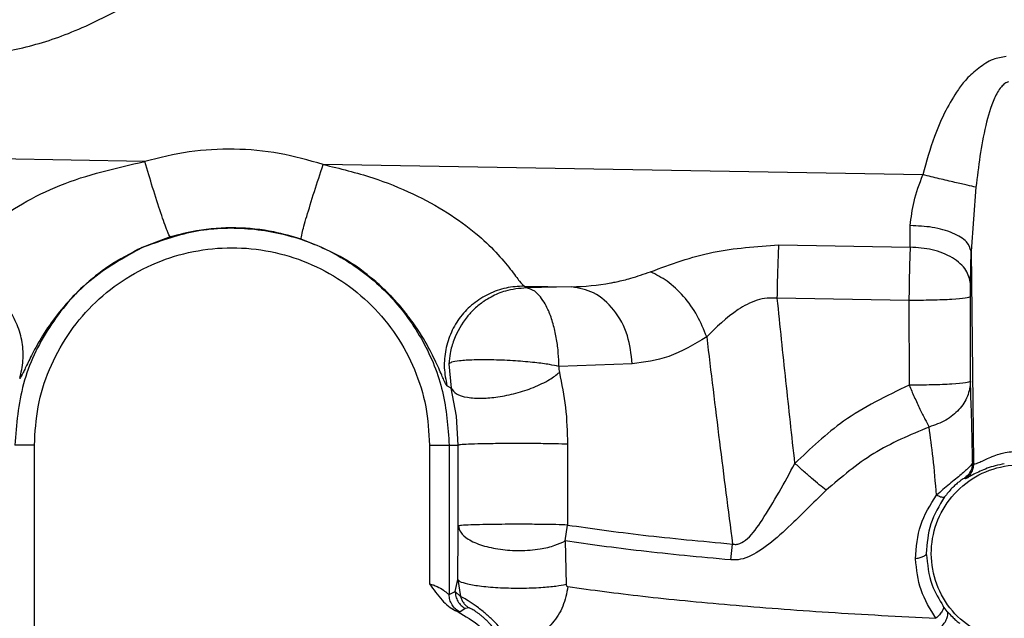
# Model space of a CAD drawing. Units: inches. Extents: x 0.3 to 16.7, y 0.3 to 10.7.
# Drawn here: x 3.4 to 3.5, y 2.9 to 3 of the extents above; entities that cross this region are included whole.
import ezdxf

# ---------------------------------------------------------------- set-up
doc = ezdxf.new("R2010")
doc.units = ezdxf.units.IN
doc.header["$MEASUREMENT"] = 0

msp = doc.modelspace()

# ---------------------------------------------------------------- linework, layer by layer
at = {"color": 7, "linetype": 'Continuous', "lineweight": 25}
for p, q in [((3.455605, 2.977015), (3.427311, 2.977496)), ((3.511142, 2.97607), (3.468346, 2.976798)), ((3.514928, 2.975174), (3.51458, 2.97061)), ((3.510239, 2.970892), (3.510244, 2.972434)), ((3.457423, 2.971624), (3.455429, 2.970874)), ((3.500865, 2.971052), (3.510239, 2.970892)), ((3.514542, 2.968297), (3.51458, 2.97061)), ((3.51458, 2.97061), (3.514768, 2.955491)), ((3.482687, 2.968113), (3.486069, 2.968056)), ((3.482853, 2.967987), (3.482687, 2.968113)), ((3.486069, 2.968056), (3.482853, 2.967987)), ((3.510148, 2.967087), (3.500754, 2.967246)), ((3.510148, 2.967087), (3.510157, 2.961039)), ((3.514544, 2.961297), (3.514534, 2.967345)), ((3.477317, 2.962555), (3.477486, 2.960825)), ((3.490396, 2.962572), (3.485163, 2.962376)), ((3.477486, 2.960825), (3.477179, 2.960994)), ((3.447731, 2.932328), (3.447731, 2.956752)), ((3.47593, 2.956752), (3.47593, 2.946837)), ((3.477336, 2.956752), (3.477336, 2.946085)), ((3.477336, 2.956752), (3.477982, 2.956752)), ((3.477986, 2.950981), (3.477982, 2.956752)), ((3.485787, 2.956817), (3.485781, 2.951048)), ((3.514694, 2.955528), (3.514768, 2.955491)), ((3.51419, 2.954354), (3.514121, 2.954396)), ((3.477982, 2.950508), (3.477986, 2.950981)), ((3.485616, 2.949915), (3.485781, 2.951048)), ((3.485616, 2.949915), (3.485676, 2.946792)), ((3.497428, 2.948553), (3.497559, 2.949689)), ((3.477767, 2.946312), (3.477954, 2.947169)), ((3.477954, 2.947169), (3.478136, 2.945943)), ((3.477336, 2.946085), (3.477767, 2.946312)), ((3.478136, 2.945943), (3.477767, 2.946312)), ((3.512888, 2.944879), (3.512603, 2.945252)), ((3.478487, 2.945085), (3.478098, 2.944835)), ((3.478759, 2.945132), (3.478487, 2.945085))]:
    msp.add_line(p, q, dxfattribs=at)
at = {"color": 8, "linetype": 'Continuous', "lineweight": 25}
for p, q in [((3.514599, 2.959507), (3.514544, 2.961297)), ((3.514271, 2.954396), (3.51419, 2.954354)), ((3.477954, 2.947169), (3.477982, 2.950508))]:
    msp.add_line(p, q, dxfattribs=at)
at = {"color": 7, "linetype": 'Continuous', "lineweight": 25, "flags": 128}
msp.add_lwpolyline([(3.477982, 2.956752), (3.477982, 2.956752), (3.477854, 2.958822), (3.477486, 2.960825)], dxfattribs=at)
at = {"color": 7, "linetype": 'Continuous', "lineweight": 25}
for points, knots in [([(3.429847, 2.987595), (3.430472, 2.98713), (3.431458, 2.986396), (3.433077, 2.985717), (3.434621, 2.985195), (3.436292, 2.984751), (3.438024, 2.984459), (3.440178, 2.984382), (3.442996, 2.984451), (3.446536, 2.984952), (3.450327, 2.986103), (3.452769, 2.98734), (3.454051, 2.987988)], [0, 0, 0, 0, 0.091136, 0.143927, 0.205593, 0.283018, 0.347029, 0.41182, 0.536357, 0.678339, 0.83121, 1, 1, 1, 1]), ([(3.517089, 2.98451), (3.516771, 2.98446), (3.516053, 2.984347), (3.515126, 2.983692), (3.514281, 2.982978), (3.51351, 2.98194), (3.512702, 2.980595), (3.511822, 2.978563), (3.511393, 2.976992), (3.511142, 2.97607)], [0, 0, 0, 0, 0.087821, 0.197927, 0.305322, 0.392497, 0.551948, 0.737112, 1, 1, 1, 1]), ([(3.517255, 2.982694), (3.517212, 2.982683), (3.517121, 2.982658), (3.51694, 2.982553), (3.516589, 2.982213), (3.516066, 2.981206), (3.515372, 2.978811), (3.515108, 2.976653), (3.514928, 2.975174)], [0, 0, 0, 0, 0.016086, 0.0337003, 0.0755204, 0.1937515, 0.4475843, 1, 1, 1, 1]), ([(3.468346, 2.976798), (3.467307, 2.977096), (3.465232, 2.97769), (3.461999, 2.977959), (3.458755, 2.977801), (3.456657, 2.977277), (3.455605, 2.977015)], [0, 0, 0, 0, 0.250332, 0.499457, 0.748824, 1, 1, 1, 1]), ([(3.441408, 2.968816), (3.44146, 2.968889), (3.441561, 2.96903), (3.442113, 2.969883), (3.443103, 2.971116), (3.444729, 2.97262), (3.446931, 2.974096), (3.450517, 2.975862), (3.453551, 2.976549), (3.455605, 2.977015)], [0, 0, 0, 0, 0.104523, 0.200088, 0.307525, 0.425685, 0.554022, 0.698158, 1, 1, 1, 1]), ([(3.457423, 2.971624), (3.457367, 2.971715), (3.457281, 2.971854), (3.457009, 2.972595), (3.456681, 2.973549), (3.456198, 2.975045), (3.455795, 2.976383), (3.455605, 2.977015)], [0, 0, 0, 0, 0.25445, 0.387471, 0.520364, 0.773887, 1, 1, 1, 1]), ([(3.466777, 2.971468), (3.466782, 2.971565), (3.466793, 2.971765), (3.467137, 2.973008), (3.467679, 2.974776), (3.46813, 2.97614), (3.468346, 2.976798)], [0, 0, 0, 0, 0.239727, 0.498764, 0.758485, 1, 1, 1, 1]), ([(3.468346, 2.976798), (3.469533, 2.976512), (3.471729, 2.975983), (3.474701, 2.97478), (3.477201, 2.973423), (3.47921, 2.97196), (3.480726, 2.970515), (3.48176, 2.969273), (3.482416, 2.968349), (3.482597, 2.968192), (3.482687, 2.968113)], [0, 0, 0, 0, 0.171942, 0.318359, 0.452133, 0.577561, 0.684164, 0.789277, 0.89533, 1, 1, 1, 1]), ([(3.510244, 2.972434), (3.51031, 2.973005), (3.510448, 2.974205), (3.510903, 2.975428), (3.511142, 2.97607)], [0, 0, 0, 0, 0.47496, 1, 1, 1, 1]), ([(3.514928, 2.975174), (3.514736, 2.975218), (3.514338, 2.975308), (3.513429, 2.975521), (3.512334, 2.975782), (3.511538, 2.975974), (3.511142, 2.97607)], [0, 0, 0, 0, 0.232932, 0.483283, 0.742487, 1, 1, 1, 1]), ([(3.455429, 2.970874), (3.456642, 2.971321), (3.459069, 2.972216), (3.462986, 2.972366), (3.466803, 2.971611), (3.470319, 2.969919), (3.473311, 2.967416), (3.475575, 2.964251), (3.477055, 2.960621), (3.477242, 2.958042), (3.477336, 2.956752)], [0, 0, 0, 0, 0.125, 0.249999, 0.375, 0.500001, 0.624999, 0.75, 0.874998, 1, 1, 1, 1]), ([(3.466777, 2.971468), (3.466129, 2.971658), (3.464608, 2.972103), (3.462084, 2.972342), (3.459582, 2.972182), (3.458048, 2.971786), (3.457423, 2.971624)], [0, 0, 0, 0, 0.212875, 0.500034, 0.796231, 1, 1, 1, 1]), ([(3.51458, 2.97061), (3.51451, 2.97084), (3.514404, 2.971194), (3.513852, 2.97162), (3.513289, 2.971912), (3.512597, 2.972148), (3.511598, 2.972375), (3.510778, 2.972411), (3.510244, 2.972434)], [0, 0, 0, 0, 0.239394, 0.368322, 0.499997, 0.631681, 0.760605, 1, 1, 1, 1]), ([(3.47447, 2.965876), (3.474398, 2.965975), (3.474113, 2.96637), (3.473516, 2.96706), (3.472675, 2.967928), (3.471419, 2.969033), (3.469505, 2.970382), (3.467726, 2.97109), (3.466777, 2.971468)], [0, 0, 0, 0, 0.045511, 0.180953, 0.304043, 0.434255, 0.6981, 1, 1, 1, 1]), ([(3.455429, 2.970874), (3.454131, 2.970151), (3.451535, 2.968705), (3.448641, 2.965255), (3.446693, 2.961194), (3.446448, 2.958233), (3.446326, 2.956752)], [0, 0, 0, 0, 0.25, 0.5, 0.749996, 1, 1, 1, 1]), ([(3.455429, 2.970874), (3.454612, 2.970455), (3.453092, 2.969675), (3.451215, 2.968147), (3.449726, 2.966584), (3.448599, 2.96506), (3.447787, 2.963691), (3.447232, 2.962576), (3.446867, 2.961791), (3.44675, 2.961613), (3.446682, 2.96151)], [0, 0, 0, 0, 0.131234, 0.244134, 0.348731, 0.461489, 0.581, 0.698365, 0.825899, 1, 1, 1, 1]), ([(3.447731, 2.956752), (3.447784, 2.957675), (3.447889, 2.95952), (3.448727, 2.962182), (3.45003, 2.964636), (3.451797, 2.966786), (3.453947, 2.968551), (3.4564, 2.969862), (3.459062, 2.97067), (3.46183, 2.970942), (3.464599, 2.97067), (3.467261, 2.969862), (3.469714, 2.968551), (3.471864, 2.966786), (3.473631, 2.964636), (3.474934, 2.962182), (3.475772, 2.95952), (3.475877, 2.957675), (3.47593, 2.956752)], [0, 0, 0, 0, 0.0625, 0.125001, 0.1875, 0.250001, 0.312501, 0.375, 0.4375, 0.5, 0.5625, 0.625, 0.687499, 0.749999, 0.8125, 0.874999, 0.9375, 1, 1, 1, 1]), ([(3.491706, 2.969136), (3.493156, 2.969673), (3.495987, 2.970722), (3.499265, 2.970943), (3.500865, 2.971052)], [0, 0, 0, 0, 0.51206, 1, 1, 1, 1]), ([(3.500754, 2.967246), (3.500766, 2.967935), (3.500791, 2.969311), (3.50084, 2.970471), (3.500865, 2.971052)], [0, 0, 0, 0, 0.5, 1, 1, 1, 1]), ([(3.510239, 2.970892), (3.510217, 2.970312), (3.510175, 2.969151), (3.510157, 2.967775), (3.510148, 2.967087)], [0, 0, 0, 0, 0.4999983, 1, 1, 1, 1]), ([(3.514542, 2.968297), (3.514475, 2.968623), (3.514372, 2.969124), (3.513828, 2.969727), (3.513271, 2.970143), (3.512584, 2.970479), (3.511591, 2.970803), (3.510771, 2.970857), (3.510239, 2.970892)], [0, 0, 0, 0, 0.238911, 0.367651, 0.499237, 0.630925, 0.759988, 1, 1, 1, 1]), ([(3.486069, 2.968056), (3.486998, 2.968107), (3.487942, 2.96816), (3.48902, 2.96837), (3.489494, 2.968467), (3.490427, 2.968695), (3.491235, 2.968973), (3.491706, 2.969136)], [0, 0, 0, 0, 0.499343, 0.507103, 0.570814, 0.750109, 1, 1, 1, 1]), ([(3.495715, 2.964481), (3.495512, 2.964995), (3.495102, 2.966032), (3.494093, 2.967411), (3.49293, 2.968512), (3.492105, 2.968933), (3.491706, 2.969135)], [0, 0, 0, 0, 0.254339, 0.513223, 0.765048, 1, 1, 1, 1]), ([(3.446682, 2.96151), (3.446782, 2.961934), (3.446982, 2.962784), (3.446897, 2.964101), (3.446549, 2.965364), (3.445917, 2.966514), (3.445024, 2.967476), (3.443935, 2.968204), (3.442711, 2.968699), (3.441842, 2.968777), (3.441408, 2.968816)], [0, 0, 0, 0, 0.125068, 0.250332, 0.375441, 0.499997, 0.624557, 0.749666, 0.874927, 1, 1, 1, 1]), ([(3.482687, 2.968113), (3.482252, 2.968089), (3.481383, 2.968039), (3.480145, 2.967584), (3.479035, 2.966893), (3.478112, 2.965963), (3.477443, 2.964836), (3.477053, 2.963588), (3.476923, 2.962276), (3.477094, 2.961421), (3.477179, 2.960994)], [0, 0, 0, 0, 0.1250701, 0.2503321, 0.3754414, 0.5000013, 0.6245594, 0.7496706, 0.8749259, 1, 1, 1, 1]), ([(3.482853, 2.967987), (3.482345, 2.967943), (3.481472, 2.967867), (3.480468, 2.967435), (3.479741, 2.966993), (3.47915, 2.966518), (3.478376, 2.965689), (3.477743, 2.964604), (3.477396, 2.963395), (3.477341, 2.962808), (3.477317, 2.962555)], [0, 0, 0, 0, 0.199163, 0.341934, 0.418426, 0.52059, 0.612748, 0.821321, 0.922794, 1, 1, 1, 1]), ([(3.485163, 2.962376), (3.485155, 2.962691), (3.48514, 2.963356), (3.485008, 2.964354), (3.484789, 2.965355), (3.484594, 2.96595), (3.484467, 2.966252), (3.484434, 2.966329), (3.484318, 2.966588), (3.484086, 2.967019), (3.483771, 2.967449), (3.483352, 2.96785), (3.483049, 2.967933), (3.482853, 2.967987)], [0, 0, 0, 0, 0.0963679, 0.2034145, 0.321894, 0.4568685, 0.4606202, 0.4681092, 0.4942735, 0.590847, 0.7114827, 0.8137733, 1, 1, 1, 1]), ([(3.490396, 2.962572), (3.490321, 2.963255), (3.490164, 2.964672), (3.489158, 2.966494), (3.487722, 2.967769), (3.486607, 2.967963), (3.486069, 2.968056)], [0, 0, 0, 0, 0.24054, 0.49966, 0.758965, 1, 1, 1, 1]), ([(3.514534, 2.967345), (3.514534, 2.967517), (3.514535, 2.967862), (3.51454, 2.968152), (3.514542, 2.968297)], [0, 0, 0, 0, 0.500022, 1, 1, 1, 1]), ([(3.500754, 2.967246), (3.500512, 2.967257), (3.500022, 2.96728), (3.49904, 2.967061), (3.497399, 2.966177), (3.496399, 2.96517), (3.495714, 2.964481)], [0, 0, 0, 0, 0.114018, 0.231024, 0.473659, 1, 1, 1, 1]), ([(3.502012, 2.95545), (3.501796, 2.957415), (3.501363, 2.961346), (3.500957, 2.96528), (3.500754, 2.967246)], [0, 0, 0, 0, 0.500002, 1, 1, 1, 1]), ([(3.514534, 2.967345), (3.514455, 2.967311), (3.514297, 2.967243), (3.513268, 2.967157), (3.511827, 2.967097), (3.510707, 2.96709), (3.510148, 2.967087)], [0, 0, 0, 0, 0.2499955, 0.4999948, 0.7499945, 1, 1, 1, 1]), ([(3.495714, 2.964481), (3.494812, 2.963946), (3.493027, 2.962887), (3.491266, 2.962676), (3.490396, 2.962572)], [0, 0, 0, 0, 0.505781, 1, 1, 1, 1]), ([(3.495714, 2.964481), (3.496014, 2.961986), (3.496606, 2.957052), (3.497244, 2.952125), (3.497559, 2.949689)], [0, 0, 0, 0, 0.505838, 1, 1, 1, 1]), ([(3.485163, 2.962376), (3.484953, 2.962421), (3.484499, 2.96252), (3.483431, 2.96266), (3.482047, 2.962781), (3.480497, 2.962851), (3.479082, 2.96285), (3.478056, 2.962784), (3.477458, 2.962681), (3.477361, 2.962595), (3.477317, 2.962555)], [0, 0, 0, 0, 0.101902, 0.221141, 0.355622, 0.499317, 0.643138, 0.77796, 0.897645, 1, 1, 1, 1]), ([(3.485163, 2.962376), (3.485161, 2.962303), (3.485159, 2.962158), (3.485186, 2.962022), (3.4852, 2.961954)], [0, 0, 0, 0, 0.5007086, 1, 1, 1, 1]), ([(3.477486, 2.960825), (3.477579, 2.960682), (3.477769, 2.960389), (3.478572, 2.960141), (3.479626, 2.960074), (3.480837, 2.960181), (3.482113, 2.960444), (3.483404, 2.960869), (3.484509, 2.9614), (3.484982, 2.961779), (3.4852, 2.961954)], [0, 0, 0, 0, 0.126439, 0.258566, 0.386221, 0.50006, 0.622686, 0.749088, 0.884246, 1, 1, 1, 1]), ([(3.4852, 2.961954), (3.485369, 2.961129), (3.485708, 2.959473), (3.48576, 2.957704), (3.485787, 2.956817)], [0, 0, 0, 0, 0.498329, 1, 1, 1, 1]), ([(3.510157, 2.961039), (3.508543, 2.960261), (3.505538, 2.958813), (3.503128, 2.956514), (3.502012, 2.95545)], [0, 0, 0, 0, 0.5369028, 1, 1, 1, 1]), ([(3.514544, 2.961297), (3.514465, 2.961263), (3.514307, 2.961195), (3.513278, 2.961109), (3.511837, 2.961049), (3.510717, 2.961042), (3.510157, 2.961039)], [0, 0, 0, 0, 0.25, 0.499996, 0.749998, 1, 1, 1, 1]), ([(3.510157, 2.961039), (3.510282, 2.960758), (3.510547, 2.960162), (3.510934, 2.959329), (3.511299, 2.958582), (3.51149, 2.958223), (3.511584, 2.958046)], [0, 0, 0, 0, 0.235012, 0.499988, 0.753092, 1, 1, 1, 1]), ([(3.514544, 2.961297), (3.514497, 2.960942), (3.514404, 2.960231), (3.513759, 2.959263), (3.512816, 2.958479), (3.511996, 2.958191), (3.511584, 2.958046)], [0, 0, 0, 0, 0.2492246, 0.4983125, 0.747996, 1, 1, 1, 1]), ([(3.514694, 2.955528), (3.514674, 2.956588), (3.514646, 2.95805), (3.514609, 2.959193), (3.514599, 2.959507)], [0, 0, 0, 0, 0.725156, 1, 1, 1, 1]), ([(3.511584, 2.958046), (3.510227, 2.957478), (3.507542, 2.956354), (3.505329, 2.954465), (3.504235, 2.953531)], [0, 0, 0, 0, 0.505454, 1, 1, 1, 1]), ([(3.512114, 2.95317), (3.512038, 2.954092), (3.511888, 2.955938), (3.511685, 2.957343), (3.511584, 2.958046)], [0, 0, 0, 0, 0.499588, 1, 1, 1, 1]), ([(3.447731, 2.956752), (3.44755, 2.956752), (3.447188, 2.956752), (3.446729, 2.956752), (3.446402, 2.956752), (3.446351, 2.956752), (3.446326, 2.956752)], [0, 0, 0, 0, 0.249995, 0.499995, 0.749989, 1, 1, 1, 1]), ([(3.47593, 2.956752), (3.476111, 2.956752), (3.476473, 2.956752), (3.476932, 2.956752), (3.477259, 2.956752), (3.47731, 2.956752), (3.477336, 2.956752)], [0, 0, 0, 0, 0.250001, 0.499993, 0.750005, 1, 1, 1, 1]), ([(3.485787, 2.956817), (3.48551, 2.956827), (3.484956, 2.956847), (3.483748, 2.956865), (3.482434, 2.956873), (3.481081, 2.956868), (3.479856, 2.956851), (3.478876, 2.956824), (3.478163, 2.95679), (3.478042, 2.956765), (3.477982, 2.956752)], [0, 0, 0, 0, 0.125187, 0.251046, 0.376481, 0.500002, 0.623519, 0.748953, 0.874813, 1, 1, 1, 1]), ([(3.514768, 2.955491), (3.514781, 2.955461), (3.514805, 2.955404), (3.514954, 2.955427), (3.515197, 2.955536), (3.515541, 2.955706), (3.515974, 2.955904), (3.516412, 2.956065), (3.516769, 2.956164), (3.517137, 2.956248), (3.517394, 2.956278), (3.517585, 2.956301)], [0, 0, 0, 0, 0.1294789, 0.2502091, 0.3665, 0.4944057, 0.6187534, 0.7448798, 0.828619, 0.8722818, 1, 1, 1, 1]), ([(3.497559, 2.949689), (3.497643, 2.949676), (3.49781, 2.949649), (3.49818, 2.94974), (3.498877, 2.950229), (3.500228, 2.952184), (3.501262, 2.954076), (3.502012, 2.95545)], [0, 0, 0, 0, 0.042633, 0.085237, 0.18105, 0.405589, 1, 1, 1, 1]), ([(3.504235, 2.953531), (3.504078, 2.953658), (3.503761, 2.953913), (3.503204, 2.954386), (3.502614, 2.954902), (3.502211, 2.955268), (3.502012, 2.95545)], [0, 0, 0, 0, 0.247645, 0.500001, 0.752351, 1, 1, 1, 1]), ([(3.515948, 2.943059), (3.515279, 2.943377), (3.51394, 2.944014), (3.512502, 2.945768), (3.511719, 2.947864), (3.511709, 2.950113), (3.512469, 2.952226), (3.513907, 2.953952), (3.515848, 2.955081), (3.518059, 2.955476), (3.520272, 2.95509), (3.522219, 2.95397), (3.523664, 2.95225), (3.524433, 2.950141), (3.524433, 2.947892), (3.523659, 2.945793), (3.522228, 2.944032), (3.520893, 2.94339), (3.520225, 2.943068)], [0, 0, 0, 0, 0.062501, 0.125001, 0.1875, 0.250001, 0.312499, 0.375, 0.437499, 0.499999, 0.5625, 0.625, 0.687498, 0.749999, 0.812501, 0.875, 0.937501, 1, 1, 1, 1]), ([(3.514694, 2.955528), (3.514642, 2.955426), (3.514548, 2.955238), (3.514008, 2.954774), (3.513484, 2.954336), (3.512885, 2.953859), (3.512422, 2.953446), (3.512114, 2.95317)], [0, 0, 0, 0, 0.2860302, 0.5226412, 0.6412727, 0.761143, 1, 1, 1, 1]), ([(3.514696, 2.955528), (3.514688, 2.955419), (3.514673, 2.955199), (3.514553, 2.954889), (3.514373, 2.954609), (3.514204, 2.954468), (3.51412, 2.954397)], [0, 0, 0, 0, 0.249978, 0.500029, 0.75002, 1, 1, 1, 1]), ([(3.514767, 2.955491), (3.51476, 2.95538), (3.514745, 2.95516), (3.514625, 2.954848), (3.514445, 2.954567), (3.514275, 2.954424), (3.514191, 2.954353)], [0, 0, 0, 0, 0.24999, 0.50004, 0.750015, 1, 1, 1, 1]), ([(3.516955, 2.955421), (3.516737, 2.955377), (3.516302, 2.95529), (3.515716, 2.955097), (3.515201, 2.954884), (3.514774, 2.954669), (3.514381, 2.954444), (3.514313, 2.954414), (3.514271, 2.954396)], [0, 0, 0, 0, 0.142766, 0.283609, 0.433772, 0.591927, 0.744121, 1, 1, 1, 1]), ([(3.514121, 2.954396), (3.5141, 2.95439), (3.514068, 2.954382), (3.513894, 2.954266), (3.513713, 2.95413), (3.513482, 2.953934), (3.513212, 2.953674), (3.512939, 2.953373), (3.512777, 2.953162), (3.512694, 2.953053)], [0, 0, 0, 0, 0.26929, 0.40356, 0.522922, 0.640125, 0.754533, 0.873742, 1, 1, 1, 1]), ([(3.504235, 2.953531), (3.503469, 2.952768), (3.502176, 2.951481), (3.500422, 2.949842), (3.499138, 2.948942), (3.498141, 2.948554), (3.497663, 2.948553), (3.497428, 2.948553)], [0, 0, 0, 0, 0.349053, 0.588677, 0.795721, 0.899483, 1, 1, 1, 1]), ([(3.510621, 2.948634), (3.510676, 2.949457), (3.510786, 2.95108), (3.511675, 2.95248), (3.512114, 2.95317)], [0, 0, 0, 0, 0.5067139, 1, 1, 1, 1]), ([(3.512694, 2.953053), (3.51231, 2.952427), (3.511542, 2.951173), (3.511441, 2.949738), (3.51139, 2.949019)], [0, 0, 0, 0, 0.498971, 1, 1, 1, 1]), ([(3.512694, 2.953053), (3.512673, 2.95304), (3.51263, 2.953012), (3.5125, 2.953023), (3.51233, 2.953071), (3.512185, 2.953138), (3.512114, 2.95317)], [0, 0, 0, 0, 0.242829, 0.49436, 0.748833, 1, 1, 1, 1]), ([(3.485781, 2.951048), (3.485522, 2.951057), (3.484979, 2.951077), (3.483786, 2.951097), (3.482877, 2.951102), (3.482428, 2.951102), (3.482419, 2.951102), (3.482389, 2.951102), (3.482275, 2.951102), (3.481835, 2.951101), (3.48092, 2.951097), (3.479785, 2.951083), (3.4788, 2.951052), (3.478144, 2.95102), (3.478038, 2.950994), (3.477986, 2.950981)], [0, 0, 0, 0, 0.119106, 0.249928, 0.374896, 0.375174, 0.375686, 0.377413, 0.383694, 0.407537, 0.500178, 0.639916, 0.750068, 0.878799, 1, 1, 1, 1]), ([(3.477986, 2.950981), (3.478024, 2.950828), (3.478105, 2.9505), (3.478675, 2.950004), (3.47965, 2.94957), (3.48096, 2.949285), (3.482407, 2.949195), (3.483769, 2.949306), (3.484882, 2.949564), (3.485383, 2.949804), (3.485616, 2.949915)], [0, 0, 0, 0, 0.105389, 0.225991, 0.368165, 0.503697, 0.637666, 0.77893, 0.897153, 1, 1, 1, 1]), ([(3.485781, 2.951048), (3.487502, 2.950802), (3.490945, 2.950311), (3.495355, 2.949897), (3.497559, 2.949689)], [0, 0, 0, 0, 0.500001, 1, 1, 1, 1]), ([(3.497428, 2.948553), (3.495217, 2.948761), (3.490795, 2.949176), (3.487342, 2.949669), (3.485616, 2.949915)], [0, 0, 0, 0, 0.499999, 1, 1, 1, 1]), ([(3.51139, 2.949019), (3.511378, 2.948981), (3.511353, 2.948903), (3.511189, 2.948794), (3.510946, 2.948698), (3.510728, 2.948655), (3.510621, 2.948634)], [0, 0, 0, 0, 0.24236, 0.495814, 0.751481, 1, 1, 1, 1]), ([(3.51139, 2.949019), (3.511467, 2.948244), (3.511602, 2.946893), (3.512304, 2.945743), (3.512603, 2.945252)], [0, 0, 0, 0, 0.573392, 1, 1, 1, 1]), ([(3.51208, 2.944385), (3.511668, 2.94504), (3.510852, 2.946342), (3.510697, 2.947874), (3.510621, 2.948634)], [0, 0, 0, 0, 0.503665, 1, 1, 1, 1]), ([(3.47593, 2.946837), (3.476217, 2.946446), (3.476629, 2.945886), (3.477248, 2.945238), (3.477602, 2.945045), (3.47777, 2.944953)], [0, 0, 0, 0, 0.547565, 0.785075, 1, 1, 1, 1]), ([(3.47593, 2.946837), (3.476021, 2.946816), (3.476214, 2.94677), (3.47657, 2.946624), (3.476942, 2.946395), (3.477197, 2.946187), (3.477313, 2.946092), (3.477328, 2.946087), (3.477336, 2.946085)], [0, 0, 0, 0, 0.121618, 0.256988, 0.516364, 0.765617, 0.88733, 1, 1, 1, 1]), ([(3.485676, 2.946792), (3.48545, 2.946749), (3.484961, 2.946655), (3.483867, 2.946555), (3.482486, 2.946506), (3.480975, 2.946536), (3.479614, 2.946646), (3.478637, 2.94681), (3.478074, 2.946991), (3.477992, 2.947113), (3.477954, 2.947169)], [0, 0, 0, 0, 0.102932, 0.222668, 0.356986, 0.499993, 0.642997, 0.777321, 0.897066, 1, 1, 1, 1]), ([(3.48581, 2.946649), (3.485714, 2.94617), (3.485523, 2.945212), (3.484744, 2.944005), (3.483709, 2.943114), (3.4829, 2.942916), (3.482495, 2.942816)], [0, 0, 0, 0, 0.250001, 0.499998, 0.750005, 1, 1, 1, 1]), ([(3.485676, 2.946792), (3.485676, 2.946784), (3.485678, 2.946766), (3.48569, 2.946731), (3.485717, 2.946695), (3.485759, 2.946661), (3.485792, 2.946654), (3.48581, 2.946649)], [0, 0, 0, 0, 0.083517, 0.176541, 0.414445, 0.698168, 1, 1, 1, 1]), ([(3.48581, 2.946649), (3.487531, 2.946416), (3.490973, 2.94595), (3.49729, 2.945341), (3.504276, 2.944803), (3.509478, 2.944525), (3.51208, 2.944385)], [0, 0, 0, 0, 0.25, 0.5, 0.75, 1, 1, 1, 1]), ([(3.478098, 2.944835), (3.47799, 2.944902), (3.477769, 2.945038), (3.477525, 2.945348), (3.477365, 2.945705), (3.477345, 2.94596), (3.477336, 2.946085)], [0, 0, 0, 0, 0.247991, 0.503688, 0.757478, 1, 1, 1, 1]), ([(3.477767, 2.946312), (3.477776, 2.94619), (3.477795, 2.945941), (3.477947, 2.945593), (3.478177, 2.94529), (3.478385, 2.945153), (3.478487, 2.945085)], [0, 0, 0, 0, 0.245529, 0.500006, 0.754444, 1, 1, 1, 1]), ([(3.478136, 2.945943), (3.478164, 2.945862), (3.478222, 2.945696), (3.478366, 2.945474), (3.478543, 2.945279), (3.478688, 2.945181), (3.478759, 2.945132)], [0, 0, 0, 0, 0.247924, 0.500211, 0.752316, 1, 1, 1, 1]), ([(3.481584, 2.94288), (3.481544, 2.942954), (3.481468, 2.943091), (3.481115, 2.943551), (3.480638, 2.94408), (3.480151, 2.944538), (3.479744, 2.944884), (3.479315, 2.945216), (3.4788, 2.945578), (3.478301, 2.945872), (3.478194, 2.945918), (3.478136, 2.945943)], [0, 0, 0, 0, 0.142282, 0.266588, 0.382717, 0.490827, 0.544234, 0.605494, 0.724703, 0.850604, 1, 1, 1, 1]), ([(3.512603, 2.945252), (3.512613, 2.945207), (3.512634, 2.945113), (3.512525, 2.944894), (3.512354, 2.944648), (3.51217, 2.944472), (3.51208, 2.944385)], [0, 0, 0, 0, 0.244127, 0.49996, 0.755635, 1, 1, 1, 1]), ([(3.478098, 2.944835), (3.478081, 2.944837), (3.478045, 2.944843), (3.477865, 2.944915), (3.47777, 2.944953)], [0, 0, 0, 0, 0.477736, 1, 1, 1, 1]), ([(3.47777, 2.944953), (3.478301, 2.94466), (3.479364, 2.944075), (3.480561, 2.942671), (3.481334, 2.941016), (3.481602, 2.939202), (3.481349, 2.937387), (3.480589, 2.935725), (3.479404, 2.934312), (3.478346, 2.933718), (3.477818, 2.933421)], [0, 0, 0, 0, 0.125001, 0.250002, 0.374999, 0.500001, 0.625, 0.750003, 0.875002, 1, 1, 1, 1]), ([(3.480701, 2.9434), (3.480681, 2.943435), (3.48064, 2.943504), (3.480467, 2.943738), (3.480235, 2.944006), (3.48, 2.944242), (3.479809, 2.944419), (3.47961, 2.944587), (3.479416, 2.944735), (3.479236, 2.944862), (3.479027, 2.944998), (3.47883, 2.945108), (3.478783, 2.945124), (3.478759, 2.945132)], [0, 0, 0, 0, 0.133694, 0.263349, 0.386057, 0.445464, 0.50282, 0.560006, 0.61884, 0.678003, 0.740616, 0.868306, 1, 1, 1, 1]), ([(3.512395, 2.943714), (3.512493, 2.943822), (3.512695, 2.944044), (3.512865, 2.944374), (3.512964, 2.944679), (3.512913, 2.944813), (3.512888, 2.944879)], [0, 0, 0, 0, 0.242574, 0.499984, 0.757419, 1, 1, 1, 1]), ([(3.512888, 2.944879), (3.513004, 2.944746), (3.513235, 2.944481), (3.513611, 2.944142), (3.513714, 2.944076), (3.513783, 2.944032)], [0, 0, 0, 0, 0.24724, 0.495221, 1, 1, 1, 1])]:
    msp.add_open_spline(points, degree=3, knots=knots, dxfattribs=at)
at = {"color": 8, "linetype": 'Continuous', "lineweight": 25}
msp.add_open_spline([(3.477179, 2.960994), (3.477119, 2.961086), (3.47701, 2.961253), (3.476635, 2.962159), (3.476004, 2.963499), (3.475253, 2.964829), (3.47462, 2.965675), (3.47447, 2.965876)], degree=3, knots=[0, 0, 0, 0, 0.267194, 0.48994, 0.709975, 0.931104, 1, 1, 1, 1], dxfattribs=at)

doc.saveas('drawing.dxf')
